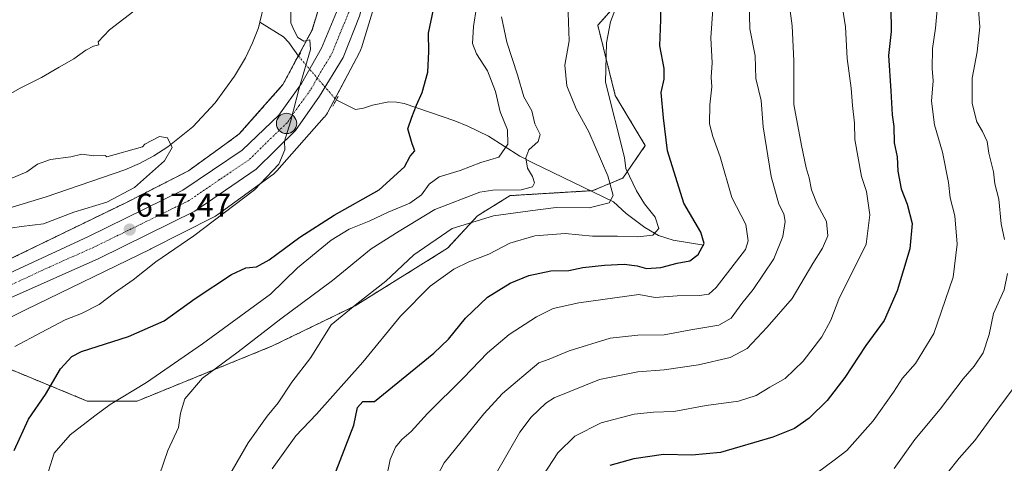
# Model space of a CAD drawing. Units: metres. Extents: x 618035 to 621497, y 4708614 to 4710986.
# Drawn here: x 619436 to 619736, y 4710548 to 4710683 of the extents above; entities that cross this region are included whole.
import ezdxf
from ezdxf.enums import TextEntityAlignment as Align

# ---------------------------------------------------------------- set-up
doc = ezdxf.new("R2010")
doc.units = ezdxf.units.M
doc.header["$MEASUREMENT"] = 0
for name, pattern in [('TRAZO_Y_PUNTO', [1, 0.5, -0.25, 0, -0.25]), ('TRAZOS', [0.75, 0.5, -0.25]), ('TRAZOS2', [0.375, 0.25, -0.125])]:
    doc.linetypes.add(name, pattern=pattern)
for name, color, linetype, lineweight in [('Arbolado forestal', 92, 'TRAZOS', 0), ('Arbolado forestal CxS', 92, 'Continuous', 0), ('Carretera de calzada única', 19, 'Continuous', 13), ('Carretera de calzada única Cxs', 19, 'Continuous', 13), ('Carretera de calzada única eje', 19, 'TRAZO_Y_PUNTO', 0), ('Carátula', 7, 'Continuous', 5), ('Corriente natural lineal', 142, 'Continuous', 13), ('Corriente natural lineal oculto', 19, 'TRAZO_Y_PUNTO', 13), ('Curva de nivel maestra', 36, 'Continuous', 30), ('Curva de nivel normal', 36, 'Continuous', 0), ('Matorral', 135, 'Continuous', 0), ('Matorral CxS', 135, 'Continuous', 0), ('Núcleo urbano', 19, 'Continuous', 0), ('Núcleo urbano CxS', 19, 'Continuous', 0), ('Puente lineal', 2, 'TRAZOS2', 0), ('Punto de cota en terreno', 7, 'Continuous', 0), ('Punto kilométrico de carretera', 7, 'Continuous', 0), ('Rótulo de punto de cota en terreno', 19, 'Continuous', 0)]:
    doc.layers.add(name, color=color, linetype=linetype, lineweight=lineweight)
doc.styles.add('Arial', font='txt', dxfattribs={"height": 0.2})

# ---------------------------------------------------------------- blocks, each defined once
blk = doc.blocks.new('*U150')
at = {"layer": 'Arbolado forestal CxS', "color": 92, "linetype": 'Continuous', "lineweight": 0}
blk.add_polyline3d([(619530.85, 4710698.14, 620.68), (619525.43, 4710680.34, 620.1), (619524.23, 4710678.08, 619.94), (619518.29, 4710666.95, 619.43), (619516.57, 4710663.72, 619.17), (619503.27, 4710648.71, 618.62), (619498.86, 4710645.5, 618.45), (619487.83, 4710637.5, 617.85), (619469.12, 4710627.99, 616.59), (619461.58, 4710624.33, 616.31), (619461.58, 4710624.33, 616.31), (619431.13, 4710609.53, 615.52)], dxfattribs=at)
blk = doc.blocks.new('*U157')
at = {"layer": 'Curva de nivel normal', "color": 36, "linetype": 'Continuous', "lineweight": 0}
blk.add_polyline3d([(619719.12, 4710545.53, 690), (619722.67, 4710550.03, 690), (619727.48, 4710555.37, 690), (619731.8, 4710561.37, 690), (619739.7, 4710572.05, 690)], dxfattribs=at)
blk = doc.blocks.new('*U161')
at = {"layer": 'Curva de nivel normal', "color": 36, "linetype": 'Continuous', "lineweight": 0}
blk.add_polyline3d([(619433.25, 4710634.98, 615), (619438.55, 4710637.22, 615), (619441.79, 4710639.5, 615), (619445.7, 4710640.89, 615), (619451.89, 4710641.79, 615), (619455.24, 4710642.56, 615), (619458.95, 4710642.09, 615), (619462.38, 4710642.19, 615), (619462.9, 4710641.79, 615), (619473.81, 4710644.79, 615), (619474.46, 4710645.59, 615), (619478.95, 4710647.92, 615), (619481.41, 4710647.55, 615), (619482.83, 4710644.54, 615), (619480.44, 4710640.49, 615), (619471.32, 4710632.4, 615), (619462.89, 4710627.98, 615), (619452.85, 4710624.91, 615), (619443.56, 4710621.32, 615), (619436.89, 4710620.56, 615), (619431.45, 4710619.69, 615)], dxfattribs=at)
blk = doc.blocks.new('*U166')
at = {"layer": 'Curva de nivel normal', "color": 36, "linetype": 'Continuous', "lineweight": 0}
for points in [[(619702.88, 4710546.9, 685), (619709.12, 4710555.73, 685), (619716.87, 4710564.91, 685), (619723.91, 4710574.16, 685), (619727.29, 4710578.03, 685), (619729.98, 4710582.03, 685), (619731.85, 4710587.7, 685), (619733.12, 4710594.06, 685), (619736.35, 4710601.26, 685), (619737.41, 4710606.24, 685)], [(619736.45, 4710616.61, 685), (619735.52, 4710621.35, 685), (619734.78, 4710628.89, 685), (619733.56, 4710633.51, 685), (619733.14, 4710637.16, 685), (619731.76, 4710642.91, 685), (619731.16, 4710646.41, 685), (619729.79, 4710649.45, 685), (619728.08, 4710652.36, 685), (619726.61, 4710658.02, 685), (619726.67, 4710665.69, 685), (619728.2, 4710673.69, 685), (619728.92, 4710681.36, 685), (619728.45, 4710687.69, 685), (619728.6, 4710693.02, 685), (619729.79, 4710697.36, 685), (619735.06, 4710707.22, 685), (619741.83, 4710715.61, 685)]]:
    blk.add_polyline3d(points, dxfattribs=at)
blk = doc.blocks.new('*U168')
at = {"layer": 'Curva de nivel normal', "color": 36, "linetype": 'Continuous', "lineweight": 0}
blk.add_polyline3d([(619686.36, 4710691.69, 670), (619688.03, 4710681.36, 670), (619688.54, 4710671.69, 670), (619689.8, 4710662.69, 670), (619690.14, 4710657.36, 670), (619690.74, 4710651.97, 670), (619690.88, 4710647, 670), (619692.86, 4710635.73, 670), (619694.44, 4710631.14, 670), (619695.41, 4710624.1, 670), (619694.29, 4710615.11, 670), (619685.96, 4710598.37, 670), (619683.56, 4710592.03, 670), (619680.77, 4710586.91, 670), (619675.11, 4710579.54, 670), (619669.68, 4710574.24, 670), (619664.94, 4710571.57, 670), (619660.79, 4710569.12, 670), (619655.37, 4710567.4, 670), (619645.57, 4710566.06, 670), (619635.7, 4710564.19, 670), (619629.51, 4710564.01, 670), (619623.62, 4710563.38, 670), (619613.55, 4710560.74, 670), (619605.55, 4710556.67, 670), (619600.35, 4710551.58, 670), (619594.43, 4710542.62, 670)], dxfattribs=at)
blk = doc.blocks.new('*U176')
at = {"layer": 'Curva de nivel normal', "color": 36, "linetype": 'Continuous', "lineweight": 0}
for points in [[(619434.89, 4710584.02, 620), (619442.89, 4710588.27, 620), (619450.22, 4710592.1, 620), (619455.22, 4710594.02, 620), (619460.56, 4710596.75, 620), (619465.22, 4710600.3, 620), (619470.97, 4710604.32, 620), (619477.86, 4710609.74, 620), (619489.36, 4710617.66, 620), (619507.95, 4710631.69, 620), (619515.36, 4710639.48, 620), (619517.1, 4710643.83, 620), (619517.06, 4710646.48, 620), (619518.91, 4710652.39, 620), (619521.54, 4710662.65, 620), (619524.98, 4710674.44, 620), (619524.74, 4710677.37, 620), (619522.89, 4710677.01, 620), (619521.06, 4710678.03, 620), (619519.91, 4710680.38, 620), (619518.98, 4710682.53, 620), (619518.97, 4710687.02, 620)], [(619476.79, 4710690.59, 620), (619463.67, 4710680.44, 620), (619460.22, 4710676.81, 620), (619460.44, 4710675.83, 620), (619458.83, 4710675.43, 620), (619456.54, 4710674.23, 620), (619452.84, 4710671.59, 620), (619448.38, 4710669.09, 620), (619442.98, 4710665.89, 620), (619436.43, 4710662.69, 620), (619428.89, 4710658.37, 620)]]:
    blk.add_polyline3d(points, dxfattribs=at)
blk = doc.blocks.new('*U179')
at = {"layer": 'Curva de nivel normal', "color": 36, "linetype": 'Continuous', "lineweight": 0}
blk.add_polyline3d([(619679.48, 4710545.64, 680), (619684.58, 4710549.37, 680), (619688.44, 4710552.37, 680), (619696.43, 4710561.37, 680), (619702.64, 4710570.11, 680), (619705.39, 4710574.35, 680), (619709.38, 4710578.78, 680), (619714.96, 4710587.98, 680), (619720.88, 4710605.11, 680), (619722.07, 4710615.17, 680), (619721.34, 4710623.78, 680), (619719.94, 4710629.29, 680), (619719.41, 4710633.97, 680), (619717.6, 4710643.16, 680), (619715.12, 4710651.46, 680), (619714.26, 4710658.72, 680), (619714.7, 4710664.87, 680), (619714.45, 4710668.62, 680), (619714.59, 4710674.74, 680), (619715.47, 4710680.95, 680), (619716.36, 4710691.02, 680)], dxfattribs=at)
blk = doc.blocks.new('*U180')
at = {"layer": 'Curva de nivel normal', "color": 36, "linetype": 'Continuous', "lineweight": 0}
blk.add_polyline3d([(619477.67, 4710541.03, 635), (619481.52, 4710552.37, 635), (619484.76, 4710559.37, 635), (619485.38, 4710563.7, 635), (619486.71, 4710568.09, 635), (619492.08, 4710574.32, 635), (619502.89, 4710582.36, 635), (619515.89, 4710592.41, 635), (619531.7, 4710604.12, 635), (619543.45, 4710613.78, 635), (619552.03, 4710619.14, 635), (619562.88, 4710625.7, 635), (619576.55, 4710631.02, 635), (619580.55, 4710631.6, 635), (619589.21, 4710631.74, 635), (619592.63, 4710632.66, 635), (619593.22, 4710633.86, 635), (619592.62, 4710635.75, 635), (619591.14, 4710638.3, 635), (619590.63, 4710641.43, 635), (619591.56, 4710643.86, 635), (619594.33, 4710646.45, 635), (619594.95, 4710648.59, 635), (619593.33, 4710651.8, 635), (619592.38, 4710655.74, 635), (619589.98, 4710660.04, 635), (619588.04, 4710666.69, 635), (619584.76, 4710676.69, 635), (619583.14, 4710684.36, 635)], dxfattribs=at)
blk = doc.blocks.new('*U182')
at = {"layer": 'Curva de nivel normal', "color": 36, "linetype": 'Continuous', "lineweight": 0}
blk.add_polyline3d([(619547.92, 4710543.09, 655), (619549.27, 4710549.58, 655), (619550.9, 4710553.34, 655), (619552.82, 4710555.68, 655), (619555.6, 4710558.1, 655), (619560.65, 4710563.63, 655), (619571.55, 4710574.45, 655), (619578.88, 4710582.04, 655), (619585.55, 4710587.66, 655), (619593.88, 4710593.06, 655), (619598.88, 4710595.53, 655), (619606.71, 4710597.27, 655), (619624.99, 4710599.81, 655), (619630.04, 4710598.94, 655), (619636.76, 4710599.38, 655), (619643.55, 4710599.48, 655), (619646.33, 4710599.97, 655), (619648.6, 4710601.97, 655), (619657.5, 4710613.58, 655), (619658.33, 4710616.21, 655), (619657.66, 4710621.15, 655), (619653.34, 4710629.36, 655), (619649.83, 4710641.78, 655), (619647.57, 4710647.91, 655), (619646.61, 4710651.83, 655), (619646.64, 4710657.62, 655), (619647.26, 4710663.02, 655), (619647.12, 4710666.01, 655), (619647.36, 4710670.35, 655), (619646.95, 4710678.02, 655), (619647.59, 4710686.68, 655)], dxfattribs=at)
blk = doc.blocks.new('*U186')
at = {"layer": 'Curva de nivel normal', "color": 36, "linetype": 'Continuous', "lineweight": 0}
blk.add_polyline3d([(619577.32, 4710537.95, 665), (619588.74, 4710557.89, 665), (619592.18, 4710562.45, 665), (619596.68, 4710566.7, 665), (619599.2, 4710568.35, 665), (619613.09, 4710573.91, 665), (619624.78, 4710576.26, 665), (619632.74, 4710576.89, 665), (619643.26, 4710578.41, 665), (619652.83, 4710580.65, 665), (619658.08, 4710583.42, 665), (619664.13, 4710589.84, 665), (619671.77, 4710598.6, 665), (619678.1, 4710609.31, 665), (619681.02, 4710613.94, 665), (619682.67, 4710617.7, 665), (619682.22, 4710622.01, 665), (619679.34, 4710627.36, 665), (619677.69, 4710631.7, 665), (619677, 4710635.37, 665), (619676.06, 4710638.4, 665), (619674.64, 4710645.16, 665), (619672.3, 4710657.67, 665), (619672.25, 4710670.95, 665), (619671.73, 4710681.59, 665), (619670.81, 4710688.47, 665)], dxfattribs=at)
blk = doc.blocks.new('*U187')
at = {"layer": 'Curva de nivel normal', "color": 36, "linetype": 'Continuous', "lineweight": 0}
blk.add_polyline3d([(619445.08, 4710546.04, 630), (619446.83, 4710551.54, 630), (619451.73, 4710557.07, 630), (619459.22, 4710562.88, 630), (619463.9, 4710566.37, 630), (619474.95, 4710573.03, 630), (619492.1, 4710584.82, 630), (619512.76, 4710599.97, 630), (619521.05, 4710607.99, 630), (619531.29, 4710616.37, 630), (619536.74, 4710619.77, 630), (619542.89, 4710622.18, 630), (619548.63, 4710624.92, 630), (619555.22, 4710627.6, 630), (619558.81, 4710630.15, 630), (619561.17, 4710633.4, 630), (619564.16, 4710635.62, 630), (619570.6, 4710637.54, 630), (619576.88, 4710640.07, 630), (619582.34, 4710641.68, 630), (619585.14, 4710645.58, 630), (619584.97, 4710649.96, 630), (619582.82, 4710655.42, 630), (619581.32, 4710661.68, 630), (619578.9, 4710667.92, 630), (619575.53, 4710673.08, 630), (619574.38, 4710676.29, 630), (619574.67, 4710681.42, 630), (619575.55, 4710687.29, 630)], dxfattribs=at)
blk = doc.blocks.new('*U188')
at = {"layer": 'Curva de nivel normal', "color": 36, "linetype": 'Continuous', "lineweight": 0}
blk.add_polyline3d([(619560.88, 4710539.39, 660), (619565.75, 4710548.57, 660), (619577.77, 4710563.5, 660), (619583.51, 4710569.7, 660), (619594.52, 4710579.05, 660), (619597.68, 4710580.18, 660), (619603.78, 4710582.68, 660), (619616.31, 4710586.54, 660), (619624.74, 4710587.45, 660), (619632.8, 4710587.57, 660), (619640.91, 4710589.09, 660), (619649.47, 4710590.49, 660), (619653.19, 4710592.61, 660), (619656.46, 4710597.06, 660), (619659.93, 4710601.37, 660), (619666.14, 4710610.7, 660), (619668.89, 4710617.52, 660), (619669.62, 4710622.08, 660), (619669.22, 4710624.38, 660), (619667.66, 4710627.38, 660), (619665.35, 4710635.76, 660), (619662.98, 4710650.83, 660), (619662.32, 4710658.85, 660), (619660.68, 4710665.55, 660), (619660.5, 4710672.46, 660), (619658.87, 4710680.68, 660), (619658.66, 4710689.14, 660)], dxfattribs=at)
blk = doc.blocks.new('*U199')
at = {"layer": 'Curva de nivel normal', "color": 36, "linetype": 'Continuous', "lineweight": 0}
blk.add_polyline3d([(619513.33, 4710546.77, 645), (619520.45, 4710556.78, 645), (619526.76, 4710563.43, 645), (619540.96, 4710579.18, 645), (619552.41, 4710593.28, 645), (619561.49, 4710602.33, 645), (619568.67, 4710607.55, 645), (619573.23, 4710609.82, 645), (619579.27, 4710612.06, 645), (619585.73, 4710615.41, 645), (619593.32, 4710617.73, 645), (619602.55, 4710618.43, 645), (619610.88, 4710617.58, 645), (619618.55, 4710617.61, 645), (619624.72, 4710617.34, 645), (619629.34, 4710617.94, 645), (619631.12, 4710619.97, 645), (619630.02, 4710623.38, 645), (619626.78, 4710627.41, 645), (619624.36, 4710631.39, 645), (619621.04, 4710638.19, 645), (619620.7, 4710641.52, 645), (619614.9, 4710664.45, 645), (619615.2, 4710676.46, 645), (619616.38, 4710682.82, 645), (619622.34, 4710698.28, 645)], dxfattribs=at)
blk = doc.blocks.new('*U204')
at = {"layer": 'Curva de nivel normal', "color": 36, "linetype": 'Continuous', "lineweight": 0}
blk.add_polyline3d([(619498.82, 4710542.37, 640), (619505.96, 4710554.7, 640), (619511.81, 4710562.76, 640), (619515.14, 4710566.88, 640), (619519.28, 4710573.17, 640), (619525.1, 4710580.66, 640), (619531.27, 4710590.61, 640), (619539.1, 4710597, 640), (619547.88, 4710603.85, 640), (619556.5, 4710611.9, 640), (619568.16, 4710619.9, 640), (619580.75, 4710623.76, 640), (619591.88, 4710625.31, 640), (619599.87, 4710626.29, 640), (619609.85, 4710626.18, 640), (619615.97, 4710627.69, 640), (619617.25, 4710630.02, 640), (619615.61, 4710635.98, 640), (619609.77, 4710649.35, 640), (619605.9, 4710656.36, 640), (619603.11, 4710663.36, 640), (619602.49, 4710669.69, 640), (619603.84, 4710677.02, 640), (619603.39, 4710688.48, 640)], dxfattribs=at)
blk = doc.blocks.new('*U212')
at = {"layer": 'Curva de nivel maestra', "color": 36, "linetype": 'Continuous', "lineweight": 30}
blk.add_polyline3d([(619701.82, 4710687.32, 675), (619701.98, 4710679.93, 675), (619701.11, 4710672.56, 675), (619701.86, 4710661.86, 675), (619702.23, 4710654.56, 675), (619702.71, 4710651.02, 675), (619702.82, 4710646.03, 675), (619703.74, 4710641.7, 675), (619703.95, 4710637.36, 675), (619704.98, 4710632, 675), (619706.8, 4710627.29, 675), (619708.31, 4710621.47, 675), (619707.65, 4710613.7, 675), (619703.8, 4710600.96, 675), (619699.8, 4710591.95, 675), (619694.18, 4710584.35, 675), (619687.79, 4710574.59, 675), (619682.46, 4710567.59, 675), (619676.91, 4710562.22, 675), (619672.48, 4710559, 675), (619665.88, 4710556.35, 675), (619649.88, 4710551.73, 675), (619641.21, 4710550.91, 675), (619632.59, 4710551.1, 675), (619623.48, 4710549.83, 675), (619616.24, 4710547.74, 675)], dxfattribs=at)
blk = doc.blocks.new('*U218')
at = {"layer": 'Curva de nivel maestra', "color": 36, "linetype": 'Continuous', "lineweight": 30}
blk.add_polyline3d([(619434.66, 4710552.29, 625), (619439.04, 4710561.84, 625), (619444.19, 4710569.4, 625), (619448.8, 4710577.24, 625), (619452.24, 4710580.94, 625), (619455.22, 4710582.5, 625), (619469.5, 4710587.09, 625), (619480.34, 4710591.81, 625), (619489.84, 4710598.58, 625), (619500.89, 4710605.91, 625), (619505.22, 4710607.97, 625), (619508.56, 4710608.3, 625), (619512.42, 4710610.36, 625), (619521.68, 4710617.26, 625), (619532.22, 4710624.03, 625), (619545.85, 4710631.7, 625), (619553.66, 4710638.75, 625), (619555.32, 4710641.91, 625), (619556.8, 4710643.62, 625), (619555.98, 4710645.7, 625), (619554.66, 4710650.3, 625), (619555.81, 4710653.87, 625), (619557.27, 4710657.51, 625), (619558.96, 4710661.3, 625), (619560.72, 4710667.56, 625), (619561.06, 4710673.84, 625), (619560.95, 4710679.43, 625), (619562.48, 4710686.61, 625)], dxfattribs=at)
blk = doc.blocks.new('*U220')
at = {"layer": 'Curva de nivel maestra', "color": 36, "linetype": 'Continuous', "lineweight": 30}
blk.add_polyline3d([(619532.75, 4710546.12, 650), (619538.19, 4710560.06, 650), (619539.26, 4710565.39, 650), (619540.87, 4710567.27, 650), (619544.43, 4710567.25, 650), (619562.59, 4710582, 650), (619566.98, 4710586.18, 650), (619572.22, 4710592.67, 650), (619578.94, 4710599.06, 650), (619585.83, 4710603.33, 650), (619591.54, 4710605.64, 650), (619598.2, 4710606.99, 650), (619603.66, 4710607.15, 650), (619608.02, 4710608.03, 650), (619614.62, 4710608.8, 650), (619620.55, 4710609.1, 650), (619624.55, 4710608.55, 650), (619627.34, 4710607.75, 650), (619631.7, 4710608.02, 650), (619636.68, 4710609.41, 650), (619640.63, 4710610.04, 650), (619643.17, 4710612.03, 650), (619644.95, 4710615.4, 650), (619643.95, 4710618.79, 650), (619638.78, 4710627.63, 650), (619633.78, 4710643.6, 650), (619632.52, 4710653.66, 650), (619631.84, 4710661.29, 650), (619632.78, 4710665.43, 650), (619632.8, 4710668.68, 650), (619631.41, 4710675.5, 650), (619631.75, 4710683.47, 650), (619631.8, 4710692.56, 650)], dxfattribs=at)
blk = doc.blocks.new('5PATER')
at = {"layer": 'Carátula', "linetype": 'Continuous', "lineweight": 5}
h = blk.add_hatch(color=250, dxfattribs=at)
edge = h.paths.add_edge_path()
edge.add_ellipse((0, 0.01), major_axis=(-1.33, -1.34), ratio=0.999422, start_angle=0, end_angle=360)
blk = doc.blocks.new('5HITCA')
at = {"layer": 'Carátula', "linetype": 'Continuous', "lineweight": 5}
h = blk.add_hatch(color=1, dxfattribs=at)
edge = h.paths.add_edge_path()
edge.add_arc((0, 0), 3.1, 0.0011, 360.0011)
at = {"layer": 'Carátula', "color": 250, "linetype": 'Continuous', "lineweight": 5}
blk.add_circle((0, 0, 0), 3.1, dxfattribs=at)

msp = doc.modelspace()

# ---------------------------------------------------------------- linework, layer by layer
at = {"layer": 'Arbolado forestal', "color": 92, "linetype": 'TRAZOS', "lineweight": 0}
for points in [[(619530.85, 4710698.14, 620.68), (619525.43, 4710680.34, 620.1), (619524.23, 4710678.08, 619.94), (619521.24, 4710672.47, 618.93), (619520.85, 4710671.75, 619.06), (619518.29, 4710666.95, 619.43), (619516.57, 4710663.72, 619.17), (619503.27, 4710648.71, 618.62), (619498.85, 4710645.5, 618.45), (619487.83, 4710637.5, 617.85), (619469.12, 4710627.99, 616.59), (619461.58, 4710624.33, 616.31), (619431.13, 4710609.53, 615.52)], [(619431, 4710578.06, 621.05), (619456.93, 4710567.39, 627.73), (619472.18, 4710567.39, 631.73), (619513.37, 4710584.16, 637.38), (619538.54, 4710596.37, 639.72), (619566.76, 4710613.91, 642.82), (619575.91, 4710623.83, 639.2), (619585.83, 4710629.93, 636.34), (619610.35, 4710631.41, 638.05), (619610.99, 4710631.45, 638.12), (619620.15, 4710635.27, 643.11), (619627.01, 4710645.18, 647.8), (619617.86, 4710660.44, 645.91), (619612.52, 4710681.79, 643.06), (619619.38, 4710689.42, 645.65)]]:
    msp.add_polyline3d(points, dxfattribs=at)
at = {"layer": 'Arbolado forestal CxS', "color": 92, "linetype": 'Continuous', "lineweight": 0}
msp.add_polyline3d([(619431, 4710578.06, 621.05), (619456.93, 4710567.38, 627.73), (619472.18, 4710567.38, 631.73), (619513.37, 4710584.16, 637.38), (619538.54, 4710596.37, 639.72), (619566.76, 4710613.91, 642.82), (619575.91, 4710623.83, 639.2), (619585.83, 4710629.93, 636.34), (619610.99, 4710631.45, 638.12), (619620.15, 4710635.27, 643.11), (619627.01, 4710645.18, 647.79), (619617.86, 4710660.44, 645.91), (619612.52, 4710681.79, 643.06), (619619.39, 4710689.42, 645.65)], dxfattribs=at)
at = {"layer": 'Carretera de calzada única', "color": 19, "linetype": 'Continuous', "lineweight": 13}
for points in [[(619654.6, 4710955.3, 635.3), (619639.71, 4710942.38, 634.37), (619591.64, 4710900.77, 631.28), (619582.26, 4710890.97, 630.66), (619568.32, 4710874.65, 629.78), (619555.96, 4710854.5, 628.51), (619547.89, 4710833.55, 627.48), (619544.5, 4710818.83, 626.68), (619542.62, 4710807.85, 626.14), (619542.3, 4710800.75, 625.82), (619542.21, 4710779.54, 624.82), (619545.21, 4710725.39, 622.63), (619544.8, 4710708.17, 622.12), (619542.58, 4710694.85, 621.71), (619539.92, 4710684.55, 621.45), (619534.89, 4710671.96, 621.05), (619527.75, 4710660.21, 620.24), (619520.35, 4710649.75, 620.04), (619508.37, 4710637.98, 619.42), (619489.76, 4710625.21, 618.37), (619460.42, 4710610.84, 616.88), (619433.5, 4710598.85, 615.67), (619405.2, 4710584.38, 614.24)], [(619347.46, 4710528.1, 611.26), (619351, 4710536, 611.58), (619360.3, 4710553.16, 612.29), (619372.3, 4710568.51, 611.91), (619381.1, 4710576.76, 613.53), (619397.37, 4710588.23, 614.33), (619427.62, 4710603.79, 615.59), (619457.26, 4710617.51, 616.78), (619486.07, 4710631.61, 618.1), (619504.19, 4710643.77, 618.85), (619515.28, 4710654.46, 619.49), (619522.21, 4710664.04, 619.9), (619528.35, 4710674.84, 620.22), (619533.39, 4710686.99, 620.85), (619536.1, 4710697.56, 621.21), (619537.71, 4710709.72, 621.6), (619537.81, 4710712.49, 621.71)]]:
    msp.add_polyline3d(points, dxfattribs=at)
at = {"layer": 'Carretera de calzada única Cxs', "color": 19, "linetype": 'Continuous', "lineweight": 13}
for points in [[(619427.62, 4710603.79, 615.59), (619457.26, 4710617.51, 616.78), (619486.07, 4710631.61, 618.1), (619504.19, 4710643.77, 618.85), (619515.28, 4710654.46, 619.49), (619522.21, 4710664.04, 619.9), (619528.35, 4710674.84, 620.22), (619533.39, 4710686.99, 620.85)], [(619539.92, 4710684.55, 621.45), (619534.89, 4710671.96, 621.05), (619527.75, 4710660.21, 620.24), (619520.35, 4710649.75, 620.04), (619508.37, 4710637.98, 619.42), (619489.76, 4710625.21, 618.37), (619460.42, 4710610.84, 616.88), (619433.5, 4710598.85, 615.67)]]:
    msp.add_polyline3d(points, dxfattribs=at)
at = {"layer": 'Carretera de calzada única eje', "color": 19, "linetype": 'TRAZO_Y_PUNTO', "lineweight": 0}
msp.add_polyline3d([(619541.35, 4710713.23, 622.07), (619541.25, 4710708.93, 621.91), (619540.44, 4710702.85, 621.69), (619539.33, 4710696.21, 621.49), (619537.98, 4710690.92, 621.31), (619536.66, 4710685.76, 621.17), (619534.14, 4710679.69, 620.92), (619531.62, 4710673.4, 620.72), (619528.05, 4710667.52, 620.47), (619524.98, 4710662.11, 620.24), (619521.51, 4710657.33, 620), (619517.82, 4710652.09, 619.8), (619512.26, 4710646.76, 619.48), (619506.28, 4710640.88, 619.18), (619497.23, 4710634.8, 618.69), (619487.92, 4710628.41, 618.3), (619473.25, 4710621.23, 617.59), (619458.83, 4710614.18, 616.92), (619445.37, 4710608.18, 616.32), (619430.57, 4710601.32, 615.64), (619416.42, 4710594.16, 615.02), (619402.23, 4710586.87, 614.36)], dxfattribs=at)
at = {"layer": 'Corriente natural lineal', "color": 142, "linetype": 'Continuous', "lineweight": 13}
for points in [[(619514.47, 4710725.71, 619.61), (619514.06, 4710723.46, 619.4), (619513.15, 4710703.08, 618.61), (619512.7, 4710698.14, 618.04), (619510.89, 4710688.27, 617.72), (619509.49, 4710682.7, 617.67)], [(619509.49, 4710682.7, 617.67), (619509.07, 4710681.02, 617.66), (619507.34, 4710676.41, 617.6), (619505.17, 4710671.92, 617.64), (619501.83, 4710666.27, 617.32), (619495.93, 4710658.16, 617.05), (619489.09, 4710650.91, 617.76), (619481.5, 4710644.78, 614.67), (619477.26, 4710642.03, 613.43), (619472.9, 4710639.7, 613.89), (619468.33, 4710637.78, 614.42), (619444.45, 4710629.57, 611.41), (619397.31, 4710615.21, 608.82), (619389.04, 4710611.91, 609.93), (619384.96, 4710609.05, 609.33), (619376.71, 4710600.3, 608.17), (619373.55, 4710596.43, 608.35), (619371.8, 4710593.42, 607.33), (619363.48, 4710575.39, 607)], [(619521.27, 4710672.42, 618.93), (619518.41, 4710676.51, 618.81), (619516.7, 4710678.24, 617.84), (619509.49, 4710682.7, 617.67)], [(619644.84, 4710614.81, 649.97), (619635.51, 4710616.37, 646.95), (619631.05, 4710617.82, 645.09), (619626.91, 4710620.25, 643.87), (619621.17, 4710624.46, 641.74), (619617.3, 4710628.07, 640.18), (619592.77, 4710639.87, 635.65), (619588.8, 4710641.9, 633.24), (619579.25, 4710648.03, 627.11), (619572.91, 4710651.06, 626.25), (619568.97, 4710652.67, 625.94), (619553.56, 4710657.96, 623.22), (619551.21, 4710658.44, 622.23), (619548.86, 4710658.46, 622.01), (619543.84, 4710657.46, 621.5), (619541.16, 4710656.59, 621.06), (619538.67, 4710656.16, 620.39), (619532.81, 4710659.05, 619.43)]]:
    msp.add_polyline3d(points, dxfattribs=at)
at = {"layer": 'Corriente natural lineal oculto', "color": 19, "linetype": 'TRAZO_Y_PUNTO', "lineweight": 13}
msp.add_polyline3d([(619521.27, 4710672.42, 618.93), (619532.81, 4710659.05, 619.43)], dxfattribs=at)
at = {"layer": 'Matorral', "color": 135, "linetype": 'Continuous', "lineweight": 0}
for points in [[(619546.42, 4710694.33, 621.81), (619540.51, 4710674.93, 621.29), (619540.43, 4710674.69, 621.28), (619540.25, 4710674.2, 621.26), (619540.03, 4710673.72, 621.25), (619539.91, 4710673.5, 621.24), (619532.44, 4710659.48, 619.53), (619530.24, 4710655.36, 620.16), (619530.11, 4710655.12, 620.22), (619529.84, 4710654.68, 620.32), (619529.53, 4710654.25, 620.4), (619529.2, 4710653.85, 620.47), (619529.18, 4710653.83, 620.47), (619529.17, 4710653.82, 620.47), (619514.66, 4710637.44, 620.05), (619514.33, 4710637.09, 620.06), (619513.95, 4710636.73, 620.05), (619513.55, 4710636.4, 620.04), (619513.38, 4710636.27, 620.03), (619496.72, 4710624.18, 619.39), (619496.46, 4710624, 619.37), (619496.02, 4710623.73, 619.32), (619495.64, 4710623.52, 619.26), (619476.3, 4710613.7, 618.05), (619476.21, 4710613.65, 618.04), (619476.19, 4710613.65, 618.04), (619476.17, 4710613.64, 618.04), (619438.15, 4710595.15, 615.77), (619409.3, 4710581, 614.18)], [(619431, 4710578.06, 621.05), (619456.93, 4710567.39, 627.73), (619472.18, 4710567.39, 631.73), (619513.37, 4710584.16, 637.38), (619538.54, 4710596.37, 639.72), (619566.76, 4710613.91, 642.82), (619575.91, 4710623.83, 639.2), (619585.83, 4710629.93, 636.34), (619610.35, 4710631.41, 638.05), (619610.99, 4710631.45, 638.12), (619620.15, 4710635.27, 643.11), (619627.01, 4710645.18, 647.8), (619617.86, 4710660.44, 645.91), (619612.52, 4710681.79, 643.06), (619619.38, 4710689.42, 645.65)]]:
    msp.add_polyline3d(points, dxfattribs=at)
at = {"layer": 'Matorral CxS', "color": 135, "linetype": 'Continuous', "lineweight": 0}
for points in [[(619409.3, 4710581, 614.18), (619438.15, 4710595.15, 615.77), (619476.17, 4710613.63, 618.04), (619476.19, 4710613.64, 618.04), (619476.22, 4710613.65, 618.04), (619476.3, 4710613.7, 618.05), (619495.64, 4710623.52, 619.26), (619496.02, 4710623.73, 619.32), (619496.46, 4710624, 619.37), (619496.72, 4710624.18, 619.39), (619513.38, 4710636.27, 620.03), (619513.55, 4710636.4, 620.04), (619513.95, 4710636.73, 620.05), (619514.33, 4710637.09, 620.06), (619514.66, 4710637.44, 620.05), (619529.17, 4710653.82, 620.47), (619529.18, 4710653.83, 620.47), (619529.2, 4710653.85, 620.47), (619529.53, 4710654.25, 620.4), (619529.84, 4710654.68, 620.32), (619530.11, 4710655.12, 620.22), (619530.24, 4710655.36, 620.16), (619539.91, 4710673.49, 621.24), (619540.03, 4710673.72, 621.25), (619540.25, 4710674.2, 621.26), (619540.43, 4710674.69, 621.28), (619540.51, 4710674.93, 621.29), (619546.42, 4710694.33, 621.81)], [(619619.39, 4710689.42, 645.65), (619612.52, 4710681.79, 643.06), (619617.86, 4710660.44, 645.91), (619627.01, 4710645.18, 647.79), (619620.15, 4710635.27, 643.11), (619610.99, 4710631.45, 638.12), (619585.83, 4710629.93, 636.34), (619575.91, 4710623.83, 639.2), (619566.76, 4710613.91, 642.82), (619538.54, 4710596.37, 639.72), (619513.37, 4710584.16, 637.38), (619472.18, 4710567.38, 631.73), (619456.93, 4710567.38, 627.73), (619431, 4710578.06, 621.05)]]:
    msp.add_polyline3d(points, dxfattribs=at)
at = {"layer": 'Núcleo urbano', "color": 19, "linetype": 'Continuous', "lineweight": 0}
for points in [[(619530.85, 4710698.14, 620.68), (619525.43, 4710680.34, 620.1), (619524.23, 4710678.08, 619.94), (619521.24, 4710672.47, 618.93), (619520.85, 4710671.75, 619.06), (619518.29, 4710666.95, 619.43), (619516.57, 4710663.72, 619.17), (619503.27, 4710648.71, 618.62), (619498.85, 4710645.5, 618.45), (619487.83, 4710637.5, 617.85), (619469.12, 4710627.99, 616.59), (619461.58, 4710624.33, 616.31), (619431.13, 4710609.53, 615.52)], [(619546.42, 4710694.33, 621.81), (619540.51, 4710674.93, 621.29), (619540.43, 4710674.69, 621.28), (619540.25, 4710674.2, 621.26), (619540.03, 4710673.72, 621.25), (619539.91, 4710673.5, 621.24), (619532.44, 4710659.48, 619.53), (619530.24, 4710655.36, 620.16), (619530.11, 4710655.12, 620.22), (619529.84, 4710654.68, 620.32), (619529.53, 4710654.25, 620.4), (619529.2, 4710653.85, 620.47), (619529.18, 4710653.83, 620.47), (619529.17, 4710653.82, 620.47), (619514.66, 4710637.44, 620.05), (619514.33, 4710637.09, 620.06), (619513.95, 4710636.73, 620.05), (619513.55, 4710636.4, 620.04), (619513.38, 4710636.27, 620.03), (619496.72, 4710624.18, 619.39), (619496.46, 4710624, 619.37), (619496.02, 4710623.73, 619.32), (619495.64, 4710623.52, 619.26), (619476.3, 4710613.7, 618.05), (619476.21, 4710613.65, 618.04), (619476.19, 4710613.65, 618.04), (619476.17, 4710613.64, 618.04), (619438.15, 4710595.15, 615.77), (619409.3, 4710581, 614.18)]]:
    msp.add_polyline3d(points, dxfattribs=at)
at = {"layer": 'Núcleo urbano CxS', "color": 19, "linetype": 'Continuous', "lineweight": 0}
for points in [[(619431.13, 4710609.53, 615.52), (619461.58, 4710624.33, 616.31), (619469.12, 4710627.99, 616.59), (619487.83, 4710637.5, 617.85), (619498.86, 4710645.5, 618.45), (619503.27, 4710648.71, 618.62), (619516.57, 4710663.72, 619.17), (619518.29, 4710666.95, 619.43), (619524.23, 4710678.08, 619.94), (619525.43, 4710680.34, 620.1), (619530.85, 4710698.14, 620.68)], [(619546.42, 4710694.33, 621.81), (619540.51, 4710674.93, 621.29), (619540.43, 4710674.69, 621.28), (619540.25, 4710674.2, 621.26), (619540.03, 4710673.72, 621.25), (619539.91, 4710673.49, 621.24), (619530.24, 4710655.36, 620.16), (619530.11, 4710655.12, 620.22), (619529.84, 4710654.68, 620.32), (619529.53, 4710654.25, 620.4), (619529.2, 4710653.85, 620.47), (619529.18, 4710653.83, 620.47), (619529.17, 4710653.82, 620.47), (619514.66, 4710637.44, 620.05), (619514.33, 4710637.09, 620.06), (619513.95, 4710636.73, 620.05), (619513.55, 4710636.4, 620.04), (619513.38, 4710636.27, 620.03), (619496.72, 4710624.18, 619.39), (619496.46, 4710624, 619.37), (619496.02, 4710623.73, 619.32), (619495.64, 4710623.52, 619.26), (619476.3, 4710613.7, 618.05), (619476.22, 4710613.65, 618.04), (619476.19, 4710613.64, 618.04), (619476.17, 4710613.63, 618.04), (619438.15, 4710595.15, 615.77), (619409.3, 4710581, 614.18)]]:
    msp.add_polyline3d(points, dxfattribs=at)
at = {"layer": 'Puente lineal', "color": 2, "linetype": 'TRAZOS2', "lineweight": 0}
for points in [[(619522.07, 4710673.68, 620.88), (619521.27, 4710672.41, 619.83), (619520.37, 4710670.99, 620.78)], [(619533.44, 4710660.22, 620.94), (619532.8, 4710659.04, 620.86), (619531.73, 4710657.07, 620.6)]]:
    msp.add_polyline3d(points, dxfattribs=at)

# ---------------------------------------------------------------- block references
at = {"layer": 'Arbolado forestal CxS', "color": 92, "linetype": 'Continuous', "lineweight": 0}
msp.add_blockref('*U150', (0, 0), dxfattribs=at)
at = {"layer": 'Curva de nivel maestra', "color": 36, "linetype": 'Continuous', "lineweight": 30}
for name in ['*U212', '*U220', '*U218']:
    msp.add_blockref(name, (0, 0), dxfattribs=at)
at = {"layer": 'Curva de nivel normal', "color": 36, "linetype": 'Continuous', "lineweight": 0}
for name in ['*U157', '*U168', '*U186', '*U179', '*U166', '*U182', '*U188', '*U199', '*U204', '*U180', '*U187', '*U176', '*U161']:
    msp.add_blockref(name, (0, 0), dxfattribs=at)
at = {"layer": 'Punto de cota en terreno', "linetype": 'Continuous', "lineweight": 0}
msp.add_blockref('5PATER', (619469.87, 4710619.58, 617.47), dxfattribs=at)
at = {"layer": 'Punto kilométrico de carretera', "linetype": 'Continuous', "lineweight": 0}
msp.add_blockref('5HITCA', (619517.66, 4710651.93, 619.73), dxfattribs=at)

# ---------------------------------------------------------------- texts
at = {"layer": 'Rótulo de punto de cota en terreno', "color": 19, "linetype": 'Continuous', "lineweight": 0, "style": 'Arial'}
msp.add_text('617,47', height=7, dxfattribs=at).set_placement((619471.63, 4710621.34), align=Align.BOTTOM_LEFT)

doc.saveas('drawing.dxf')
